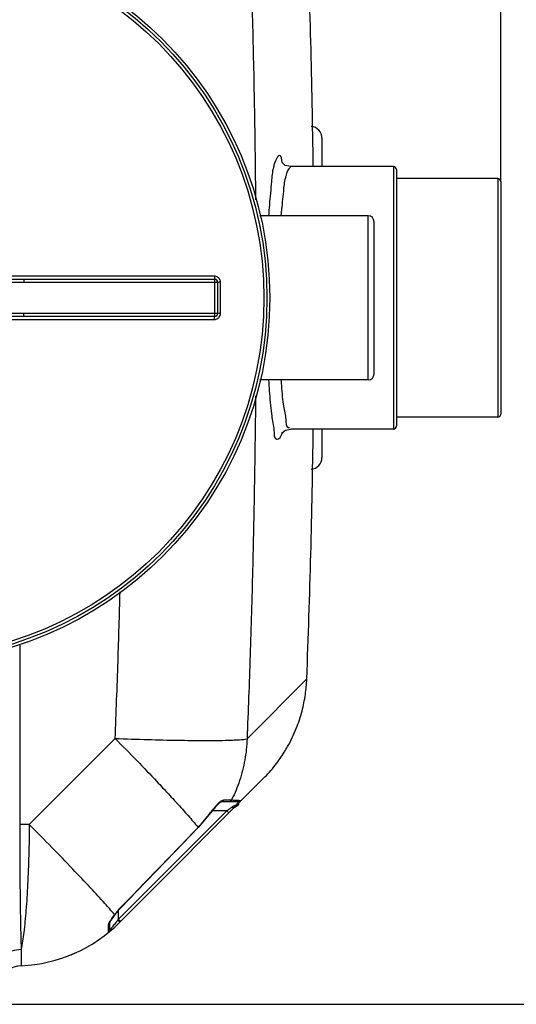
# Model space of a CAD drawing. Units: millimetres. Extents: x 15111 to 18316, y -333 to 3139.
# Drawn here: x 17602 to 17935, y -332 to 328 of the extents above; entities that cross this region are included whole.
import ezdxf

# ---------------------------------------------------------------- set-up
doc = ezdxf.new("R2010")
doc.units = ezdxf.units.MM
doc.layers.add('AM_5', color=3, linetype='Continuous', lineweight=25)
doc.layers.add('körperlinien dünn', color=1, linetype='Continuous', lineweight=25)
doc.styles.get("Standard").update_dxf_attribs({"font": 'ARIAL.TTF'})
doc.dimstyles.new('AM_DIN$0', dxfattribs={"dimtxt": 50, "dimasz": 65, "dimexe": 25, "dimexo": 1, "dimgap": 15, "dimtad": 1, "dimdec": 0, "dimdsep": 46, "dimtxsty": 'STANDARD', "dimcen": 0, "dimclrd": 256, "dimclre": 256, "dimclrt": 2, "dimadec": 0, "dimazin": 2, "dimtp": 0.1, "dimtm": 0.1, "dimtfac": 0.71, "dimtdec": 0, "dimtmove": 0, "dimatfit": 3, "dimfxl": 1, "dimlwd": -1, "dimlwe": -1, "dimarcsym": 0})

# ---------------------------------------------------------------- blocks, each defined once
blk = doc.blocks.new('*D242')
at = {"layer": 'AM_5'}
for p, q in [((17566.72, 616.94), (18315.78, 616.94)), ((18290.78, -266.78), (18290.78, 551.94)), ((17572.59, -331.78), (18315.78, -331.78))]:
    blk.add_line(p, q, dxfattribs=at)
for points in [[(18279.95, 551.94), (18301.61, 551.94), (18290.78, 616.94)], [(18279.95, -266.78), (18301.61, -266.78), (18290.78, -331.78)]]:
    blk.add_solid(points, dxfattribs=at)
at = {"layer": 'DEFPOINTS', "color": 0}
for p in [(17565.72, 616.94), (18290.78, 616.94), (17571.59, -331.78)]:
    blk.add_point(p, dxfattribs=at)
at = {"layer": 'AM_5', "color": 2, "insert": (18250.25, 163.85), "char_height": 50, "attachment_point": 5, "rotation": 90}
blk.add_mtext('950', dxfattribs=at)
blk = doc.blocks.new('*D243')
at = {"layer": 'AM_5'}
for p, q in [((15925.02, 221.98), (15925.02, 892.36)), ((17924.72, 220.93), (17924.72, 892.36)), ((17859.72, 867.36), (15990.02, 867.36))]:
    blk.add_line(p, q, dxfattribs=at)
for points in [[(15990.02, 878.19), (15990.02, 856.52), (15925.02, 867.36)], [(17859.72, 878.19), (17859.72, 856.52), (17924.72, 867.36)]]:
    blk.add_solid(points, dxfattribs=at)
at = {"layer": 'DEFPOINTS', "color": 0}
for p in [(15925.02, 867.36), (15925.02, 220.98), (17924.72, 219.93)]:
    blk.add_point(p, dxfattribs=at)
at = {"layer": 'AM_5', "color": 2, "insert": (17130, 907.88), "char_height": 50, "attachment_point": 5}
blk.add_mtext('2000', dxfattribs=at)

msp = doc.modelspace()

# ---------------------------------------------------------------- linework, layer by layer
at = {"layer": 'körperlinien dünn'}
for p, q in [((17804.72, 248.94), (17804.72, 229.94)), ((17852.72, 229.94), (17783.53, 229.94)), ((17852.72, 229.94), (17852.72, 53.94)), ((17854.72, 227.93), (17854.72, 55.95)), ((17922.72, 221.94), (17854.72, 221.94)), ((17922.72, 221.94), (17922.72, 61.94)), ((17924.72, 219.93), (17924.72, 63.95)), ((17835.72, 196.94), (17763.05, 196.94)), ((17835.72, 86.94), (17835.72, 196.94)), ((17839.72, 90.94), (17839.72, 192.94)), ((17732.58, 156.43), (17537.22, 156.43)), ((17604.53, 154.44), (17732.72, 154.44)), ((17604.53, 154.44), (17604.53, 152.44)), ((17604.53, 152.44), (17734.72, 152.44)), ((17732.72, 129.44), (17732.72, 154.44)), ((17734.72, 152.44), (17734.72, 131.44)), ((17736.58, 131.45), (17736.58, 152.43)), ((17537.22, 127.45), (17732.58, 127.45)), ((17734.72, 131.44), (17604.53, 131.44)), ((17604.53, 129.44), (17604.53, 131.44)), ((17732.72, 129.44), (17604.53, 129.44)), ((17835.72, 86.94), (17763.05, 86.94)), ((17922.72, 61.94), (17854.72, 61.94)), ((17852.72, 53.94), (17783.53, 53.94)), ((17804.72, 53.94), (17804.72, 34.94)), ((17601.85, -90.44), (17601.85, -211.21)), ((17794.54, -113.6), (17754.44, -153.7)), ((17665.93, -153.55), (17608.27, -211.21)), ((17669.01, -276.77), (17765.38, -180.4)), ((17736.06, -196.69), (17734.78, -197.77)), ((17748.54, -196.06), (17736.98, -196.06)), ((17743.92, -194.97), (17738.65, -194.97)), ((17668.04, -274.91), (17740.9, -202.06)), ((17730.08, -203.23), (17721.7, -213.27)), ((17729.95, -203.14), (17730.08, -203.23)), ((17731.39, -201.5), (17730.08, -203.23)), ((17740.9, -202.06), (17730.96, -202.06)), ((17742.31, -203.47), (17740.9, -202.06)), ((17608.27, -211.21), (17601.85, -211.21)), ((17721.58, -213.17), (17721.7, -213.27)), ((17668.04, -268.8), (17668.04, -274.91)), ((17669.38, -267.13), (17669.48, -267.22)), ((17665.53, -271.63), (17665.78, -271.53)), ((17667.71, -275.36), (17668.04, -274.91)), ((17668.38, -276.05), (17667.71, -275.36)), ((17669.46, -276.33), (17668.04, -274.91)), ((17661.3, -278.79), (17661.3, -283.72)), ((17662.04, -277.34), (17662.04, -282.17)), ((17602.86, -295.04), (17602.86, -305.96)), ((17636.3, -298.56), (17639.21, -297.31))]:
    msp.add_line(p, q, dxfattribs=at)
for points in [[(17783.53, 229.94), (17780.14, 230.78), (17778.15, 232.39), (17777.73, 233)], [(17777.79, 51.03), (17777.73, 50.87), (17778.26, 51.62), (17780.3, 53.18), (17783.53, 53.94)], [(17734.78, -197.77), (17733.2, -199.38), (17731.39, -201.5)], [(17737, -196.06), (17737.04, -196.06), (17736.92, -196.13), (17736.06, -196.69)], [(17738.65, -194.97), (17738.24, -195.55), (17737.65, -195.93), (17736.98, -196.06)], [(17743.92, -194.97), (17743.47, -195.55), (17742.85, -195.93), (17742.14, -196.06)], [(17750.05, -195.37), (17749.62, -195.74), (17749.1, -195.98), (17748.54, -196.06)], [(17745.71, -200.08), (17745.4, -200.14), (17744.9, -199.94), (17744.29, -199.51)], [(17721.7, -213.27), (17706.39, -229.16), (17686.78, -249.41), (17669.48, -267.22)], [(17669.48, -267.22), (17667.51, -269.38), (17665.78, -271.53)], [(17665.78, -271.53), (17664.76, -272.89), (17663.72, -274.38), (17662.91, -275.64), (17662.36, -276.64), (17662.08, -277.29), (17662.05, -277.36)], [(17669.01, -276.77), (17668.86, -276.56), (17668.38, -276.05)], [(17661.3, -278.79), (17661.7, -278.39), (17661.96, -277.89), (17662.04, -277.34)]]:
    msp.add_lwpolyline(points, dxfattribs=at)
for radius in [245, 243.04, 241.07]:
    msp.add_circle((17524.72, 141.94), radius, dxfattribs=at)
for centre, radius, start, end in [((11168.89, 141.94), 6630.58, 0.760586, 2.208658), ((17796.72, 248.94), 8, 0.00081, 84.91186), ((17852.72, 227.94), 2, 0, 90), ((17922.72, 219.94), 2, 0, 90), ((17835.72, 192.94), 4, 0, 90), ((17732.72, 152.44), 2, 0, 90.00097), ((17732.72, 131.44), 2, 270, 0), ((17835.72, 90.94), 4, 270, 0), ((17922.72, 63.94), 2, 270, 0), ((11168.89, 141.94), 6630.58, 357.791342, 359.239403), ((17852.72, 55.94), 2, 270, 0), ((17796.72, 34.94), 8, 275.08814, 359.99919), ((17655.12, -149.24), 92.22, 316.11224, 324.23386), ((17598.3, -206.06), 100, 272.61116, 315.00117), ((17660.04, -282.17), 2, 309.05244, 0), ((17603.72, -324.94), 19, 92.61116, 151.93761)]:
    msp.add_arc(centre, radius, start, end, dxfattribs=at)
for points, knots in [([(17754.44, 437.57), (17755.19, 419.08), (17756.59, 381.26), (17758.23, 324.52), (17759.41, 268.99), (17759.94, 230.2), (17760.13, 210.32), (17760.15, 207.71)], [0, 0, 0, 0, 55.51133, 113.537784, 170.309194, 222.121194, 229.940197, 229.940197, 229.940197, 229.940197]), ([(17774.88, 236.47), (17773.75, 234.77), (17772.98, 232.36), (17772.28, 230), (17772.17, 229.59)], [0, 0, 0, 0, 6.120127, 7.404976, 7.404976, 7.404976, 7.404976]), ([(17778.12, 232.92), (17777.74, 234.49), (17777.62, 238.61), (17775.2, 236.94), (17774.88, 236.47)], [0, 0, 0, 0, 4.853185, 6.562783, 6.562783, 6.562783, 6.562783]), ([(17772.17, 229.59), (17771.31, 226.42), (17770.79, 217.93), (17769.58, 207.09), (17769.03, 199.45), (17768.88, 196.95)], [0, 0, 0, 0, 9.847975, 25.287716, 32.815574, 32.815574, 32.815574, 32.815574]), ([(17783.72, 229.55), (17781.65, 228.59), (17781.1, 225.3), (17780.28, 222.85), (17780.18, 222.52)], [0, 0, 0, 0, 6.840921, 7.88412, 7.88412, 7.88412, 7.88412]), ([(17780.18, 222.52), (17779.31, 219.58), (17778.74, 211.74), (17777.73, 203.24), (17777.24, 197.74), (17777.18, 196.94)], [0, 0, 0, 0, 9.18861, 23.35939, 25.756414, 25.756414, 25.756414, 25.756414]), ([(17537.22, 154.51), (17542.1, 154.5), (17553.27, 154.49), (17570.34, 154.47), (17587.9, 154.45), (17599.16, 154.44), (17604.53, 154.44)], [0, 0, 0, 0, 14.644572, 33.515286, 51.198063, 67.310142, 67.310142, 67.310142, 67.310142]), ([(17537.22, 152.57), (17542.1, 152.57), (17553.27, 152.55), (17570.34, 152.5), (17587.89, 152.45), (17599.16, 152.44), (17604.53, 152.44)], [0, 0, 0, 0, 14.640324, 33.50991, 51.194089, 67.310252, 67.310252, 67.310252, 67.310252]), ([(17732.58, 156.43), (17732.58, 156.1), (17732.72, 155.59), (17732.39, 154.44), (17732.72, 154.44)], [0, 0, 0, 0, 0.996089, 1.997706, 1.997706, 1.997706, 1.997706]), ([(17736.58, 152.43), (17736.58, 152.85), (17736.45, 153.69), (17735.87, 154.82), (17734.97, 155.72), (17733.84, 156.3), (17733, 156.43), (17732.58, 156.43)], [0, 0, 0, 0, 1.247455, 2.498304, 3.749996, 4.998679, 6.2531, 6.2531, 6.2531, 6.2531]), ([(17736.58, 152.43), (17736.27, 152.43), (17735.8, 152.59), (17734.72, 152.13), (17734.72, 152.44)], [0, 0, 0, 0, 0.939248, 1.85878, 1.85878, 1.85878, 1.85878]), ([(17604.53, 131.44), (17599.45, 131.44), (17588.84, 131.42), (17572.3, 131.38), (17554.95, 131.33), (17543.12, 131.31), (17537.22, 131.3)], [0, 0, 0, 0, 15.254868, 31.819379, 49.608702, 67.310255, 67.310255, 67.310255, 67.310255]), ([(17604.53, 129.44), (17599.45, 129.44), (17588.84, 129.43), (17572.31, 129.41), (17554.96, 129.38), (17543.12, 129.37), (17537.22, 129.37)], [0, 0, 0, 0, 15.250923, 31.813916, 49.604021, 67.310143, 67.310143, 67.310143, 67.310143]), ([(17732.58, 127.45), (17732.58, 127.78), (17732.72, 128.28), (17732.39, 129.44), (17732.72, 129.44)], [0, 0, 0, 0, 0.996105, 1.997706, 1.997706, 1.997706, 1.997706]), ([(17732.58, 127.45), (17733, 127.45), (17733.84, 127.58), (17734.97, 128.16), (17735.87, 129.06), (17736.45, 130.19), (17736.58, 131.03), (17736.58, 131.45)], [0, 0, 0, 0, 1.250773, 2.503921, 3.755278, 5.001407, 6.253101, 6.253101, 6.253101, 6.253101]), ([(17736.58, 131.45), (17736.27, 131.45), (17735.8, 131.29), (17734.72, 131.75), (17734.72, 131.44)], [0, 0, 0, 0, 0.939234, 1.85878, 1.85878, 1.85878, 1.85878]), ([(17768.95, 86.94), (17769.09, 84.49), (17769.58, 76.9), (17770.32, 66.01), (17771.91, 57.7), (17772.34, 54.44)], [0, 0, 0, 0, 7.358303, 22.820954, 32.692369, 32.692369, 32.692369, 32.692369]), ([(17777.22, 86.94), (17777.27, 86.19), (17777.66, 80.72), (17778.31, 72.15), (17779.88, 64.47), (17780.33, 61.41)], [0, 0, 0, 0, 2.249717, 16.441246, 25.734618, 25.734618, 25.734618, 25.734618]), ([(17760.15, 76.15), (17760.12, 72.88), (17759.92, 52.56), (17759.38, 13.63), (17758.22, -41.15), (17756.58, -97.45), (17755.2, -135.13), (17754.44, -153.7)], [0, 0, 0, 0, 9.809987, 60.976408, 116.806684, 174.182556, 229.928198, 229.928198, 229.928198, 229.928198]), ([(17780.33, 61.41), (17780.38, 61.09), (17780.75, 58.96), (17780.41, 55.26), (17782.33, 54.92)], [0, 0, 0, 0, 0.963856, 6.803129, 6.803129, 6.803129, 6.803129]), ([(17772.34, 54.44), (17772.4, 54.01), (17772.79, 51.66), (17772.27, 47.41), (17774.36, 47.12)], [0, 0, 0, 0, 1.290882, 7.60762, 7.60762, 7.60762, 7.60762]), ([(17665.93, -153.55), (17666.64, -136.27), (17667.85, -103.5), (17668.84, -70.73), (17669.26, -55.24)], [0, 0, 0, 0, 51.877672, 98.364967, 98.364967, 98.364967, 98.364967]), ([(17781.68, -158.93), (17783.88, -155.03), (17787.61, -147.26), (17791.48, -135.5), (17793.74, -124.34), (17794.41, -117.09), (17794.54, -113.6)], [0, 0, 0, 0, 13.443958, 25.753723, 37.056391, 47.545653, 47.545653, 47.545653, 47.545653]), ([(17665.93, -153.55), (17670.81, -158.47), (17680.19, -168.03), (17692.08, -180.43), (17699.1, -187.9), (17701.68, -190.67)], [0, 0, 0, 0, 20.796651, 40.172547, 51.538196, 51.538196, 51.538196, 51.538196]), ([(17665.93, -153.55), (17673.24, -153.81), (17687.31, -154.26), (17707.24, -154.72), (17724.53, -154.88), (17738.34, -154.87), (17747.87, -154.42), (17752.85, -154.19), (17754.44, -153.7)], [0, 0, 0, 0, 21.941304, 42.221395, 59.814407, 73.835147, 83.576886, 88.575756, 88.575756, 88.575756, 88.575756]), ([(17754.44, -153.7), (17754.29, -158.47), (17753.29, -167.99), (17749.81, -181.64), (17746.26, -190.24), (17744.26, -194.28)], [0, 0, 0, 0, 14.314469, 28.615184, 42.125173, 42.125173, 42.125173, 42.125173]), ([(17765.38, -180.4), (17766.78, -179), (17769.53, -176.09), (17773.28, -171.58), (17776.57, -167.12), (17779.33, -162.94), (17780.95, -160.23), (17781.68, -158.93)], [0, 0, 0, 0, 5.929681, 12.014748, 17.570946, 22.562976, 27.032811, 27.032811, 27.032811, 27.032811]), ([(17707.17, -196.64), (17709.78, -199.5), (17714.67, -204.93), (17719.43, -210.48), (17721.58, -213.17)], [0, 0, 0, 0, 11.617929, 21.935613, 21.935613, 21.935613, 21.935613]), ([(17736.38, -195.96), (17735.91, -196.34), (17735.2, -197.08), (17734.5, -197.82), (17734.21, -198.12)], [0, 0, 0, 0, 1.800308, 3.055691, 3.055691, 3.055691, 3.055691]), ([(17601.85, -211.21), (17601.85, -218.06), (17601.89, -231.41), (17602.02, -250.61), (17602.22, -267.88), (17602.48, -282.47), (17602.72, -291.22), (17602.86, -295.04)], [0, 0, 0, 0, 20.557437, 40.051471, 57.576802, 72.385758, 83.835919, 83.835919, 83.835919, 83.835919]), ([(17608.27, -211.21), (17608.23, -218.08), (17608.03, -231.46), (17607.31, -250.67), (17606.23, -267.95), (17604.83, -282.54), (17603.59, -291.26), (17602.86, -295.04)], [0, 0, 0, 0, 20.617187, 40.123821, 57.682536, 72.54265, 84.085428, 84.085428, 84.085428, 84.085428]), ([(17665.53, -271.62), (17663.42, -269.07), (17658.11, -263.09), (17648.74, -252.93), (17636.88, -240.44), (17623.13, -226.26), (17613.36, -216.34), (17608.27, -211.21)], [0, 0, 0, 0, 9.930802, 23.988572, 41.493335, 61.577877, 83.255872, 83.255872, 83.255872, 83.255872]), ([(17721.58, -213.17), (17715.84, -219.14), (17704.31, -231.11), (17686.91, -249.1), (17675.24, -261.11), (17669.38, -267.13)], [0, 0, 0, 0, 24.848751, 49.874584, 75.082377, 75.082377, 75.082377, 75.082377]), ([(17669.38, -267.13), (17668.49, -268.05), (17667.12, -269.46), (17666.04, -271.11), (17665.72, -271.72)], [0, 0, 0, 0, 3.827007, 5.887946, 5.887946, 5.887946, 5.887946]), ([(17665.53, -271.62), (17664.63, -272.81), (17663.49, -274.54), (17662.25, -276.22), (17661.96, -276.73)], [0, 0, 0, 0, 4.477895, 6.233591, 6.233591, 6.233591, 6.233591]), ([(17602.86, -295.04), (17600.76, -295.12), (17596.62, -295.91), (17591.14, -298.85), (17587.01, -303.24), (17585.46, -306.91), (17585.06, -308.77)], [0, 0, 0, 0, 6.290896, 12.431826, 18.350528, 24.068003, 24.068003, 24.068003, 24.068003])]:
    msp.add_open_spline(points, degree=3, knots=knots, dxfattribs=at)
for points in [[(17778.15, 232.78), (17778.14, 232.83), (17778.13, 232.87), (17778.12, 232.92)], [(17778.25, 232.33), (17778.22, 232.48), (17778.18, 232.63), (17778.15, 232.78)], [(17782.33, 54.92), (17782.56, 54.87), (17782.81, 54.94), (17783.03, 55.04)], [(17774.36, 47.12), (17776.14, 46.88), (17777.28, 49.41), (17778.12, 51)], [(17778.12, 51), (17778.21, 51.16), (17778.3, 51.33), (17778.38, 51.5)], [(17701.68, -190.67), (17702.97, -192.07), (17704.27, -193.47), (17705.55, -194.87)], [(17705.55, -194.87), (17706.03, -195.38), (17706.5, -195.9), (17706.97, -196.41)], [(17706.97, -196.41), (17707.03, -196.49), (17707.1, -196.56), (17707.17, -196.64)], [(17738.65, -194.97), (17737.83, -194.97), (17737.01, -195.43), (17736.38, -195.96)], [(17744.26, -194.28), (17744.15, -194.51), (17744.03, -194.74), (17743.92, -194.97)], [(17746.88, -195.07), (17745.89, -195.03), (17744.9, -195.01), (17743.92, -194.97)], [(17745.22, -198.91), (17746.18, -198.32), (17748.38, -198), (17747.97, -196.95)], [(17746.7, -199.28), (17747.52, -198.69), (17749.68, -197.68), (17748.84, -197.1)], [(17748.92, -195.21), (17748.25, -195.14), (17747.56, -195.09), (17746.88, -195.07)], [(17747.97, -196.95), (17747.97, -196.93), (17747.95, -196.91), (17747.93, -196.9)], [(17750.05, -195.37), (17749.68, -195.3), (17749.3, -195.25), (17748.92, -195.21)], [(17730.37, -202.56), (17730.23, -202.75), (17730.09, -202.94), (17729.95, -203.14)], [(17733.42, -198.97), (17732.35, -200.12), (17731.32, -201.31), (17730.37, -202.56)], [(17734.21, -198.12), (17733.95, -198.4), (17733.68, -198.68), (17733.42, -198.97)], [(17740.9, -202.06), (17741.51, -201.6), (17742.13, -201.14), (17742.74, -200.67)], [(17742.74, -200.67), (17743.01, -200.47), (17743.28, -200.27), (17743.55, -200.07)], [(17743.55, -200.07), (17743.8, -199.88), (17744.04, -199.7), (17744.29, -199.51)], [(17744.29, -199.51), (17744.59, -199.29), (17744.9, -199.1), (17745.22, -198.91)], [(17745.71, -200.08), (17746, -199.78), (17746.35, -199.53), (17746.7, -199.28)], [(17661.96, -276.73), (17661.66, -277.24), (17661.41, -277.81), (17661.33, -278.41)], [(17664.54, -279.34), (17665.23, -278.53), (17665.9, -277.7), (17666.55, -276.87)], [(17666.55, -276.87), (17666.94, -276.37), (17667.33, -275.87), (17667.71, -275.36)], [(17661.33, -278.41), (17661.31, -278.54), (17661.3, -278.66), (17661.3, -278.79)], [(17662.04, -282.17), (17662.36, -281.82), (17662.67, -281.48), (17662.98, -281.14)], [(17662.98, -281.14), (17663.51, -280.54), (17664.03, -279.94), (17664.54, -279.34)]]:
    msp.add_open_spline(points, degree=3, dxfattribs=at)

# ---------------------------------------------------------------- dimensions: what is measured, and where the dimension line sits
at = {"layer": 'AM_5'}
dim = msp.add_linear_dim(base=(15925.02, 867.36), p1=(17924.72, 219.93), p2=(15925.02, 220.98), dimstyle='AM_DIN$0', dxfattribs=at)
dim.commit()
dim.dimension.update_dxf_attribs({"geometry": '*D243', "text_midpoint": (17130, 867.36), "dimtype": 160})
dim = msp.add_linear_dim(base=(18290.78, 616.94), p1=(17571.59, -331.78), p2=(17565.72, 616.94), angle=270, text='950', dimstyle='AM_DIN$0', dxfattribs=at)
dim.commit()
dim.dimension.update_dxf_attribs({"geometry": '*D242', "text_midpoint": (18290.78, 163.85), "dimtype": 160})

doc.saveas('drawing.dxf')
